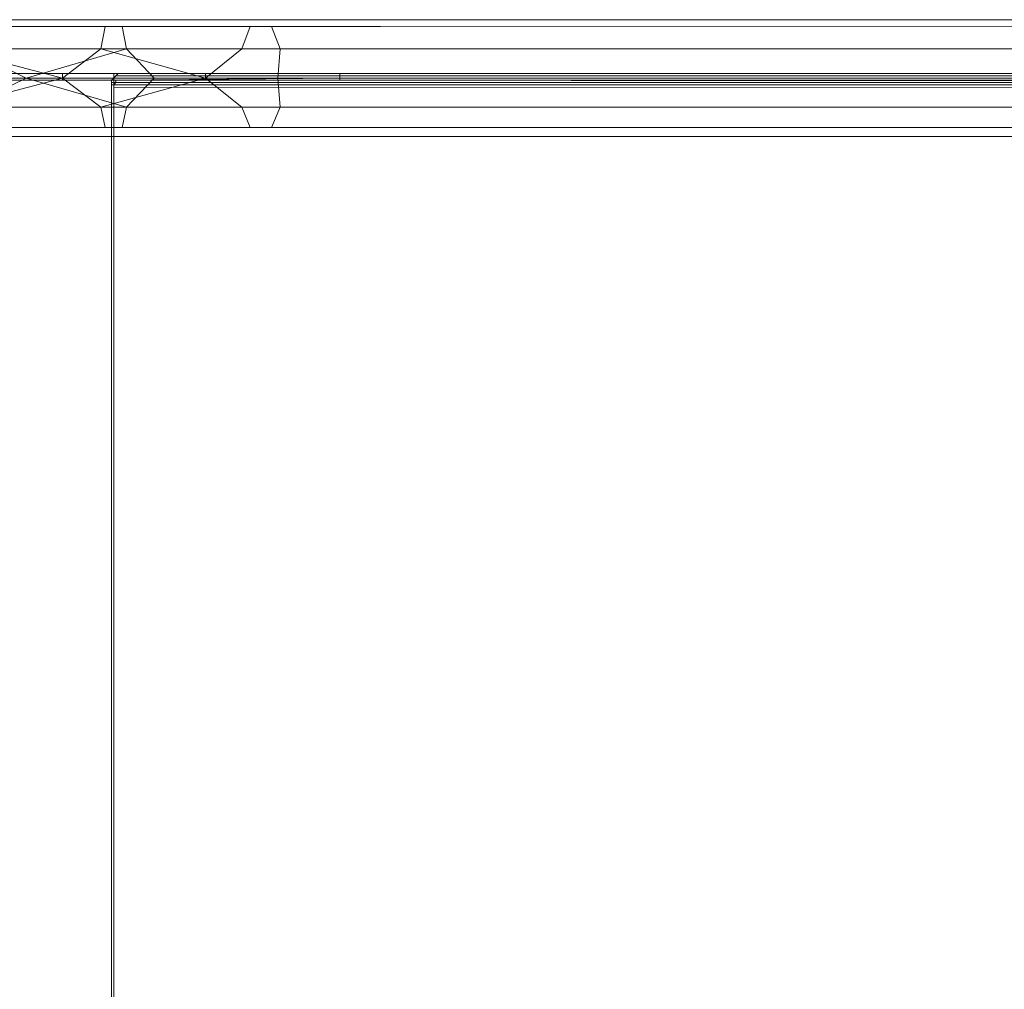
# Model space of a CAD drawing. Units: millimetres. Extents: x 334302 to 341812, y 108212 to 112412.
# Drawn here: x 336193 to 336495, y 110279 to 110577 of the extents above; entities that cross this region are included whole.
import ezdxf

# ---------------------------------------------------------------- set-up
doc = ezdxf.new("R2010")
doc.units = ezdxf.units.MM
doc.layers.add('МАФЫ НАШИ', color=250, linetype='Continuous', lineweight=25)
doc.layers.add('Слой1', color=250, linetype='Continuous', lineweight=25)

# ---------------------------------------------------------------- blocks, each defined once
blk = doc.blocks.new('hjkr5y7')
at = {"layer": 'Слой1', "lineweight": 13}
for p, q in [((336439.32, 110378.24), (336485.19, 110378.24)), ((336439.32, 110378.24), (336485.19, 110378.24)), ((336439.32, 110378.24), (336485.19, 110378.24)), ((336485.19, 110378.24), (336439.32, 110378.24)), ((336440.63, 110380.21), (336487.81, 110380.21)), ((336487.81, 110380.21), (336440.63, 110380.21)), ((336440.63, 110380.21), (336487.81, 110380.21)), ((336487.81, 110380.21), (336440.63, 110380.21)), ((336441.94, 110378.24), (336490.43, 110378.24)), ((336441.94, 110378.24), (336490.43, 110378.24)), ((336490.43, 110378.24), (336441.94, 110378.24)), ((336490.43, 110378.24), (336441.94, 110378.24)), ((336483.87, 110371.69), (336485.19, 110378.24)), ((336485.19, 110378.24), (336483.87, 110371.69)), ((336483.87, 110371.69), (336485.19, 110378.24)), ((336485.19, 110378.24), (336483.87, 110371.69)), ((336485.19, 110378.24), (336529.74, 110378.24)), ((336485.19, 110378.24), (336529.74, 110378.24)), ((336485.19, 110378.24), (336529.74, 110378.24)), ((336529.74, 110378.24), (336485.19, 110378.24)), ((336487.81, 110380.21), (336533.02, 110380.21)), ((336533.02, 110380.21), (336487.81, 110380.21)), ((336487.81, 110380.21), (336533.02, 110380.21)), ((336533.02, 110380.21), (336487.81, 110380.21)), ((336490.43, 110378.24), (336536.3, 110378.24)), ((336490.43, 110378.24), (336536.3, 110378.24)), ((336536.3, 110378.24), (336490.43, 110378.24)), ((336490.43, 110378.24), (336491.74, 110371.69)), ((336491.74, 110371.69), (336490.43, 110378.24)), ((336536.3, 110378.24), (336490.43, 110378.24)), ((336490.43, 110378.24), (336491.74, 110371.69)), ((336491.74, 110371.69), (336490.43, 110378.24)), ((336529.74, 110378.24), (336527.12, 110371.69)), ((336529.74, 110378.24), (336527.12, 110371.69)), ((336529.74, 110378.24), (336527.12, 110371.69)), ((336527.12, 110371.69), (336529.74, 110378.24)), ((336529.74, 110378.24), (336561.2, 110378.24)), ((336561.2, 110378.24), (336529.74, 110378.24)), ((336529.74, 110378.24), (336561.2, 110378.24)), ((336561.2, 110378.24), (336529.74, 110378.24)), ((336533.02, 110380.21), (336565.79, 110380.21)), ((336565.79, 110380.21), (336533.02, 110380.21)), ((336533.02, 110380.21), (336565.79, 110380.21)), ((336565.79, 110380.21), (336533.02, 110380.21)), ((336536.3, 110378.24), (336569.72, 110378.24)), ((336536.3, 110378.24), (336569.72, 110378.24)), ((336538.92, 110371.69), (336536.3, 110378.24)), ((336536.3, 110378.24), (336569.72, 110378.24)), ((336569.72, 110378.24), (336536.3, 110378.24)), ((336536.3, 110378.24), (336538.92, 110371.69)), ((336538.92, 110371.69), (336536.3, 110378.24)), ((336538.92, 110371.69), (336536.3, 110378.24)), ((336561.2, 110378.24), (337875.05, 110377.59)), ((337875.05, 110377.59), (336561.2, 110378.24)), ((336561.2, 110378.24), (337875.05, 110377.59)), ((337875.05, 110377.59), (336561.2, 110378.24)), ((336565.79, 110380.21), (337879.63, 110380.21)), ((337879.63, 110380.21), (336565.79, 110380.21)), ((336565.79, 110380.21), (337879.63, 110380.21)), ((337879.63, 110380.21), (336565.79, 110380.21)), ((336569.72, 110378.24), (337883.57, 110377.59)), ((337883.57, 110377.59), (336569.72, 110378.24)), ((336569.72, 110378.24), (337883.57, 110377.59)), ((337883.57, 110377.59), (336569.72, 110378.24)), ((336472.08, 110363.17), (336438, 110371.69)), ((336483.87, 110371.69), (336438, 110371.69)), ((336438, 110371.69), (336472.08, 110363.17)), ((336483.87, 110371.69), (336438, 110371.69)), ((336472.08, 110363.17), (336438, 110371.69)), ((336438, 110371.69), (336483.87, 110371.69)), ((336438, 110371.69), (336472.08, 110363.17)), ((336460.94, 110363.17), (336442.59, 110371.69)), ((336442.59, 110371.69), (336460.94, 110363.17)), ((336491.74, 110371.69), (336442.59, 110371.69)), ((336442.59, 110371.69), (336491.74, 110371.69)), ((336442.59, 110371.69), (336491.74, 110371.69)), ((336460.94, 110363.17), (336442.59, 110371.69)), ((336460.94, 110363.17), (336491.74, 110371.69)), ((336491.74, 110371.69), (336460.94, 110363.17)), ((336460.94, 110363.17), (336491.74, 110371.69)), ((336491.74, 110371.69), (336460.94, 110363.17)), ((336472.08, 110363.17), (336483.87, 110371.69)), ((336483.87, 110371.69), (336472.08, 110363.17)), ((336472.08, 110363.17), (336483.87, 110371.69)), ((336483.87, 110371.69), (336472.08, 110363.17)), ((336515.98, 110363.17), (336483.87, 110371.69)), ((336483.87, 110371.69), (336515.98, 110363.17)), ((336527.12, 110371.69), (336483.87, 110371.69)), ((336527.12, 110371.69), (336483.87, 110371.69)), ((336527.12, 110371.69), (336483.87, 110371.69)), ((336483.87, 110371.69), (336515.98, 110363.17)), ((336483.87, 110371.69), (336515.98, 110363.17)), ((336491.74, 110371.69), (336538.92, 110371.69)), ((336500.26, 110363.17), (336491.74, 110371.69)), ((336491.74, 110371.69), (336538.92, 110371.69)), ((336491.74, 110371.69), (336538.92, 110371.69)), ((336500.26, 110363.17), (336491.74, 110371.69)), ((336491.74, 110371.69), (336538.92, 110371.69)), ((336500.26, 110363.17), (336491.74, 110371.69)), ((336515.98, 110363.17), (336527.12, 110371.69)), ((336527.12, 110371.69), (336515.98, 110363.17)), ((336515.98, 110363.17), (336527.12, 110371.69)), ((336527.12, 110371.69), (336515.98, 110363.17)), ((336527.12, 110371.69), (336558.58, 110371.69)), ((336558.58, 110371.69), (336527.12, 110371.69)), ((336527.12, 110371.69), (336558.58, 110371.69)), ((336558.58, 110371.69), (336527.12, 110371.69)), ((336538.92, 110371.69), (336538.26, 110363.17)), ((336538.92, 110371.69), (336538.26, 110363.17)), ((336538.92, 110371.69), (336538.26, 110363.17)), ((336538.92, 110371.69), (336538.26, 110363.17)), ((336572.99, 110371.69), (336538.92, 110371.69)), ((336572.99, 110371.69), (336538.92, 110371.69)), ((336572.99, 110371.69), (336538.92, 110371.69)), ((336538.92, 110371.69), (336572.99, 110371.69)), ((337872.43, 110371.69), (336558.58, 110371.69)), ((336558.58, 110371.69), (337872.43, 110371.69)), ((337872.43, 110371.69), (336558.58, 110371.69)), ((336558.58, 110371.69), (337872.43, 110371.69)), ((337886.84, 110371.69), (336572.99, 110371.69)), ((337886.84, 110371.69), (336572.99, 110371.69)), ((337886.84, 110371.69), (336572.99, 110371.69)), ((336572.99, 110371.69), (337886.84, 110371.69)), ((336472.08, 110364.48), (336426.87, 110364.48)), ((336426.87, 110364.48), (336472.08, 110364.48)), ((336472.08, 110364.48), (336426.87, 110364.48)), ((336426.87, 110364.48), (336472.08, 110364.48)), ((336487.81, 110364.48), (336455.04, 110364.48)), ((336455.04, 110364.48), (336487.81, 110364.48)), ((336487.81, 110364.48), (336455.04, 110364.48)), ((336455.04, 110364.48), (336487.81, 110364.48)), ((336472.08, 110364.48), (336472.08, 110363.17)), ((336515.98, 110364.48), (336472.08, 110364.48)), ((336472.08, 110363.17), (336472.08, 110364.48)), ((336472.08, 110364.48), (336515.98, 110364.48)), ((336472.08, 110364.48), (336472.08, 110363.17)), ((336515.98, 110364.48), (336472.08, 110364.48)), ((336472.08, 110363.17), (336472.08, 110364.48)), ((336472.08, 110364.48), (336515.98, 110364.48)), ((336557.27, 110364.48), (336487.81, 110364.48)), ((336487.81, 110362.52), (336487.81, 110364.48)), ((336487.81, 110364.48), (336557.27, 110364.48)), ((336487.81, 110364.48), (336487.81, 110362.52)), ((336557.27, 110364.48), (336487.81, 110364.48)), ((336487.81, 110362.52), (336487.81, 110364.48)), ((336487.81, 110364.48), (336557.27, 110364.48)), ((336487.81, 110364.48), (336487.81, 110362.52)), ((336487.81, 110363.17), (336488.46, 110363.83)), ((336487.81, 110363.17), (336488.46, 110363.83)), ((336488.46, 110363.83), (336487.81, 110363.17)), ((336487.81, 110363.17), (336488.46, 110363.83)), ((336488.46, 110363.83), (336489.12, 110364.48)), ((336488.46, 110363.83), (336489.12, 110364.48)), ((336489.12, 110364.48), (336488.46, 110363.83)), ((336488.46, 110363.83), (336489.12, 110364.48)), ((336488.46, 110363.83), (337802.31, 110363.83)), ((337802.31, 110363.83), (336488.46, 110363.83)), ((336488.46, 110363.83), (337802.31, 110363.83)), ((337802.31, 110363.83), (336488.46, 110363.83)), ((336489.12, 110364.48), (336557.27, 110364.48)), ((336489.12, 110364.48), (337802.97, 110364.48)), ((336489.12, 110364.48), (336557.27, 110364.48)), ((337802.97, 110364.48), (336489.12, 110364.48)), ((336557.27, 110364.48), (336489.12, 110364.48)), ((336489.12, 110364.48), (337802.97, 110364.48)), ((336489.12, 110364.48), (336557.27, 110364.48)), ((337802.97, 110364.48), (336489.12, 110364.48)), ((336515.98, 110362.52), (336515.98, 110364.48)), ((336515.98, 110364.48), (336557.27, 110364.48)), ((336557.27, 110364.48), (336515.98, 110364.48)), ((336515.98, 110364.48), (336515.98, 110362.52)), ((336515.98, 110362.52), (336515.98, 110364.48)), ((336515.98, 110364.48), (336557.27, 110364.48)), ((336557.27, 110364.48), (336515.98, 110364.48)), ((336515.98, 110364.48), (336515.98, 110362.52)), ((336557.27, 110364.48), (336557.27, 110363.17)), ((336557.27, 110364.48), (336557.27, 110363.17)), ((337871.12, 110364.48), (336557.27, 110364.48)), ((336557.27, 110364.48), (337871.12, 110364.48)), ((336557.27, 110362.52), (336557.27, 110364.48)), ((336557.27, 110364.48), (336557.27, 110362.52)), ((336557.27, 110364.48), (336557.27, 110363.17)), ((337871.12, 110364.48), (336557.27, 110364.48)), ((336557.27, 110363.17), (336557.27, 110364.48)), ((336557.27, 110364.48), (337871.12, 110364.48)), ((336557.27, 110362.52), (336557.27, 110364.48)), ((336557.27, 110364.48), (336557.27, 110362.52)), ((336420.31, 110363.17), (336460.94, 110363.17)), ((336460.94, 110363.17), (336420.31, 110363.17)), ((336460.94, 110363.17), (336420.31, 110363.17)), ((336420.31, 110363.17), (336460.94, 110363.17)), ((336462.91, 110363.17), (336426.87, 110363.17)), ((336426.87, 110363.17), (336462.91, 110363.17)), ((336426.87, 110363.17), (336462.91, 110363.17)), ((336462.91, 110363.17), (336426.87, 110363.17)), ((336426.87, 110362.52), (336472.08, 110362.52)), ((336472.08, 110362.52), (336426.87, 110362.52)), ((336426.87, 110362.52), (336472.08, 110362.52)), ((336426.87, 110362.52), (336472.08, 110362.52)), ((336472.08, 110363.17), (336438, 110354.65)), ((336472.08, 110363.17), (336438, 110354.65)), ((336438, 110354.65), (336472.08, 110363.17)), ((336472.08, 110363.17), (336438, 110354.65)), ((336460.94, 110363.17), (336442.59, 110354.65)), ((336460.94, 110363.17), (336442.59, 110354.65)), ((336442.59, 110354.65), (336460.94, 110363.17)), ((336487.15, 110362.52), (336454.39, 110362.52)), ((336454.39, 110362.52), (336487.15, 110362.52)), ((336487.15, 110362.52), (336454.39, 110362.52)), ((336454.39, 110362.52), (336487.15, 110362.52)), ((336455.04, 110362.52), (336487.81, 110362.52)), ((336487.81, 110362.52), (336455.04, 110362.52)), ((336455.04, 110362.52), (336487.81, 110362.52)), ((336487.81, 110362.52), (336455.04, 110362.52)), ((336487.81, 110362.52), (336455.04, 110362.52)), ((336455.04, 110362.52), (336487.81, 110362.52)), ((336487.81, 110362.52), (336455.04, 110362.52)), ((336487.81, 110362.52), (336455.04, 110362.52)), ((336500.26, 110363.17), (336460.94, 110363.17)), ((336491.74, 110354.65), (336460.94, 110363.17)), ((336460.94, 110363.17), (336500.26, 110363.17)), ((336500.26, 110363.17), (336460.94, 110363.17)), ((336460.94, 110363.17), (336491.74, 110354.65)), ((336491.74, 110354.65), (336460.94, 110363.17)), ((336491.74, 110354.65), (336460.94, 110363.17)), ((336460.94, 110363.17), (336500.26, 110363.17)), ((336472.08, 110363.17), (336462.91, 110363.17)), ((336462.91, 110363.17), (336472.08, 110363.17)), ((336472.08, 110363.17), (336462.91, 110363.17)), ((336462.91, 110363.17), (336472.08, 110363.17)), ((336462.91, 110363.17), (336472.08, 110363.17)), ((336472.08, 110363.17), (336462.91, 110363.17)), ((336472.08, 110363.17), (336462.91, 110363.17)), ((336462.91, 110363.17), (336472.08, 110363.17)), ((336478.63, 110363.17), (336472.08, 110363.17)), ((336483.87, 110354.65), (336472.08, 110363.17)), ((336472.08, 110363.17), (336478.63, 110363.17)), ((336472.08, 110363.17), (336478.63, 110363.17)), ((336478.63, 110363.17), (336472.08, 110363.17)), ((336472.08, 110363.17), (336472.08, 110362.52)), ((336483.87, 110354.65), (336472.08, 110363.17)), ((336472.08, 110363.17), (336483.87, 110354.65)), ((336472.08, 110362.52), (336472.08, 110363.17)), ((336483.87, 110354.65), (336472.08, 110363.17)), ((336472.08, 110363.17), (336478.63, 110363.17)), ((336478.63, 110363.17), (336472.08, 110363.17)), ((336472.08, 110363.17), (336478.63, 110363.17)), ((336478.63, 110363.17), (336472.08, 110363.17)), ((336472.08, 110363.17), (336472.08, 110362.52)), ((336472.08, 110362.52), (336472.08, 110363.17)), ((336472.08, 110362.52), (336515.98, 110362.52)), ((336515.98, 110362.52), (336472.08, 110362.52)), ((336472.08, 110362.52), (336515.98, 110362.52)), ((336472.08, 110362.52), (336515.98, 110362.52)), ((336515.98, 110363.17), (336478.63, 110363.17)), ((336478.63, 110363.17), (336515.98, 110363.17)), ((336478.63, 110363.17), (336515.98, 110363.17)), ((336515.98, 110363.17), (336478.63, 110363.17)), ((336515.98, 110363.17), (336483.87, 110354.65)), ((336483.87, 110354.65), (336515.98, 110363.17)), ((336483.87, 110354.65), (336515.98, 110363.17)), ((336515.98, 110363.17), (336483.87, 110354.65)), ((336487.15, 110362.52), (336487.81, 110363.17)), ((336487.15, 110362.52), (336487.81, 110363.17)), ((336487.81, 110363.17), (336487.15, 110362.52)), ((336487.15, 110362.52), (336487.81, 110363.17)), ((336487.81, 110362.52), (336487.15, 110362.52)), ((337801, 110362.52), (336487.15, 110362.52)), ((336487.15, 110361.86), (336487.15, 110362.52)), ((336487.15, 110362.52), (337801, 110362.52)), ((336487.15, 110362.52), (336487.15, 110361.86)), ((336487.15, 110360.55), (336487.15, 110362.52)), ((336487.81, 110362.52), (336487.15, 110362.52)), ((336487.15, 110362.52), (336487.15, 110362.52)), ((336487.15, 110362.52), (336487.15, 110360.55)), ((336487.15, 110362.52), (336487.81, 110362.52)), ((337801, 110362.52), (336487.15, 110362.52)), ((336487.15, 110361.86), (336487.15, 110362.52)), ((336487.15, 110362.52), (337801, 110362.52)), ((336487.15, 110362.52), (336487.15, 110361.86)), ((336487.15, 110360.55), (336487.15, 110362.52)), ((336487.81, 110362.52), (336487.15, 110362.52)), ((336487.15, 110362.52), (336487.15, 110362.52)), ((336487.15, 110362.52), (336487.15, 110360.55)), ((337801, 110361.86), (336487.15, 110361.86)), ((336487.15, 110361.21), (336487.15, 110361.86)), ((336487.15, 110361.86), (337801, 110361.86)), ((336487.15, 110361.86), (336487.15, 110361.21)), ((337801, 110361.86), (336487.15, 110361.86)), ((336487.15, 110361.21), (336487.15, 110361.86)), ((336487.15, 110361.86), (337801, 110361.86)), ((336487.15, 110361.86), (336487.15, 110361.21)), ((336487.15, 110360.55), (336487.15, 110361.21)), ((336487.15, 110361.21), (337801, 110361.21)), ((337801, 110361.21), (336487.15, 110361.21)), ((336487.15, 110361.21), (336487.15, 110360.55)), ((336487.15, 110360.55), (336487.15, 110361.21)), ((336487.15, 110361.21), (337801, 110361.21)), ((337801, 110361.21), (336487.15, 110361.21)), ((336487.15, 110361.21), (336487.15, 110360.55)), ((336557.27, 110363.17), (336487.81, 110362.52)), ((336487.81, 110363.17), (337801.66, 110363.17)), ((337801.66, 110363.17), (336487.81, 110363.17)), ((336487.81, 110362.52), (336557.27, 110363.17)), ((336487.81, 110363.17), (337801.66, 110363.17)), ((337801.66, 110363.17), (336487.81, 110363.17)), ((336557.27, 110363.17), (336487.81, 110362.52)), ((336487.81, 110362.52), (336489.12, 110362.52)), ((336487.81, 110362.52), (336487.81, 110360.55)), ((336489.12, 110362.52), (336487.81, 110362.52)), ((336487.81, 110360.55), (336487.81, 110362.52)), ((336487.81, 110362.52), (336557.27, 110362.52)), ((336557.27, 110362.52), (336487.81, 110362.52)), ((336557.27, 110362.52), (336487.81, 110362.52)), ((336487.81, 110362.52), (336489.12, 110362.52)), ((336487.81, 110362.52), (336487.81, 110360.55)), ((336489.12, 110362.52), (336487.81, 110362.52)), ((336487.81, 110360.55), (336487.81, 110362.52)), ((336557.27, 110362.52), (336487.81, 110362.52)), ((336487.81, 110361.21), (336488.46, 110361.86)), ((336487.81, 110361.21), (336488.46, 110361.86)), ((336487.81, 110361.21), (336488.46, 110361.86)), ((336487.81, 110361.21), (336488.46, 110361.86)), ((337801.66, 110361.21), (336487.81, 110361.21)), ((337801.66, 110361.21), (336487.81, 110361.21)), ((336487.81, 110361.21), (336487.81, 110360.55)), ((336487.81, 110360.55), (336487.81, 110361.21)), ((337801.66, 110361.21), (336487.81, 110361.21)), ((337801.66, 110361.21), (336487.81, 110361.21)), ((336487.81, 110361.21), (336487.81, 110360.55)), ((336487.81, 110360.55), (336487.81, 110361.21)), ((336489.12, 110362.52), (336488.46, 110362.52)), ((336488.46, 110362.52), (337802.31, 110361.86)), ((337802.31, 110361.86), (336488.46, 110362.52)), ((336488.46, 110362.52), (336488.46, 110361.86)), ((336488.46, 110361.86), (336488.46, 110362.52)), ((336488.46, 110362.52), (336489.12, 110362.52)), ((336489.12, 110362.52), (336488.46, 110362.52)), ((336488.46, 110362.52), (337802.31, 110361.86)), ((337802.31, 110361.86), (336488.46, 110362.52)), ((336488.46, 110362.52), (336488.46, 110361.86)), ((336488.46, 110361.86), (336488.46, 110362.52)), ((336488.46, 110362.52), (336489.12, 110362.52)), ((336488.46, 110361.86), (337802.31, 110361.86)), ((336488.46, 110361.86), (337802.31, 110361.86)), ((336488.46, 110361.86), (337802.31, 110361.86)), ((336488.46, 110361.86), (337802.31, 110361.86)), ((336489.12, 110362.52), (336557.27, 110363.17)), ((336557.27, 110363.17), (336489.12, 110362.52)), ((336489.12, 110362.52), (336557.27, 110363.17)), ((337802.97, 110362.52), (336489.12, 110362.52)), ((336557.27, 110362.52), (336489.12, 110362.52)), ((336489.12, 110362.52), (337802.97, 110362.52)), ((336557.27, 110362.52), (336489.12, 110362.52)), ((336489.12, 110362.52), (336557.27, 110362.52)), ((336489.12, 110362.52), (337802.97, 110362.52)), ((336557.27, 110362.52), (336489.12, 110362.52)), ((337802.97, 110362.52), (336489.12, 110362.52)), ((336500.26, 110363.17), (336491.74, 110354.65)), ((336491.74, 110354.65), (336500.26, 110363.17)), ((336491.74, 110354.65), (336500.26, 110363.17)), ((336538.26, 110363.17), (336500.26, 110363.17)), ((336538.26, 110363.17), (336500.26, 110363.17)), ((336500.26, 110363.17), (336538.26, 110363.17)), ((336538.26, 110363.17), (336500.26, 110363.17)), ((336557.27, 110363.17), (336515.98, 110363.17)), ((336515.98, 110363.17), (336527.12, 110354.65)), ((336527.12, 110354.65), (336515.98, 110363.17)), ((336515.98, 110363.17), (336557.27, 110363.17)), ((336515.98, 110363.17), (336527.12, 110354.65)), ((336515.98, 110363.17), (336557.27, 110363.17)), ((336557.27, 110363.17), (336515.98, 110363.17)), ((336515.98, 110363.17), (336527.12, 110354.65)), ((336557.27, 110362.52), (336515.98, 110362.52)), ((336515.98, 110362.52), (336557.27, 110362.52)), ((336515.98, 110362.52), (336557.27, 110362.52)), ((336515.98, 110362.52), (336557.27, 110362.52)), ((336538.26, 110363.17), (336538.92, 110354.65)), ((336538.92, 110354.65), (336538.26, 110363.17)), ((336574.3, 110363.17), (336538.26, 110363.17)), ((336538.26, 110363.17), (336538.92, 110354.65)), ((336538.26, 110363.17), (336574.3, 110363.17)), ((336574.3, 110363.17), (336538.26, 110363.17)), ((336538.26, 110363.17), (336538.92, 110354.65)), ((336538.26, 110363.17), (336574.3, 110363.17)), ((337871.12, 110363.17), (336557.27, 110363.17)), ((336557.27, 110363.17), (336557.27, 110362.52)), ((336557.27, 110363.17), (337871.12, 110363.17)), ((336557.27, 110363.17), (336557.27, 110362.52)), ((337871.12, 110363.17), (336557.27, 110363.17)), ((336557.27, 110363.17), (337871.12, 110363.17)), ((337871.12, 110363.17), (336557.27, 110363.17)), ((336557.27, 110363.17), (337871.12, 110363.17)), ((337871.12, 110363.17), (336557.27, 110363.17)), ((336557.27, 110363.17), (336557.27, 110362.52)), ((336557.27, 110363.17), (337871.12, 110363.17)), ((336557.27, 110362.52), (336557.27, 110363.17)), ((336557.27, 110362.52), (337871.12, 110361.86)), ((337871.12, 110361.86), (336557.27, 110362.52)), ((336557.27, 110362.52), (337871.12, 110361.86)), ((337871.12, 110361.86), (336557.27, 110362.52)), ((337887.5, 110363.17), (336574.3, 110363.17)), ((336574.3, 110363.17), (337887.5, 110363.17)), ((337887.5, 110363.17), (336574.3, 110363.17)), ((336574.3, 110363.17), (337887.5, 110363.17)), ((336487.15, 109896.61), (336487.15, 110360.55)), ((336487.15, 110360.55), (336487.15, 109896.61)), ((336487.15, 109896.61), (336487.15, 110360.55)), ((336487.15, 110360.55), (336487.15, 109896.61)), ((336487.81, 110360.55), (337801.66, 110359.9)), ((337801.66, 110359.9), (336487.81, 110360.55)), ((336487.81, 110360.55), (336487.81, 109896.61)), ((336487.81, 109896.61), (336487.81, 110360.55)), ((336487.81, 110360.55), (337801.66, 110359.9)), ((336487.81, 109896.61), (336487.81, 110360.55)), ((336487.81, 110360.55), (337801.66, 110359.9)), ((336487.81, 109896.61), (336487.81, 110360.55)), ((336438, 110354.65), (336483.87, 110354.65)), ((336438, 110354.65), (336483.87, 110354.65)), ((336438, 110354.65), (336483.87, 110354.65)), ((336491.74, 110354.65), (336442.59, 110354.65)), ((336491.74, 110354.65), (336442.59, 110354.65)), ((336442.59, 110354.65), (336491.74, 110354.65)), ((336485.19, 110348.76), (336483.87, 110354.65)), ((336483.87, 110354.65), (336527.12, 110354.65)), ((336483.87, 110354.65), (336485.19, 110348.76)), ((336485.19, 110348.76), (336483.87, 110354.65)), ((336483.87, 110354.65), (336527.12, 110354.65)), ((336483.87, 110354.65), (336485.19, 110348.76)), ((336527.12, 110354.65), (336483.87, 110354.65)), ((336491.74, 110354.65), (336490.43, 110348.76)), ((336490.43, 110348.76), (336491.74, 110354.65)), ((336491.74, 110354.65), (336490.43, 110348.76)), ((336490.43, 110348.76), (336491.74, 110354.65)), ((336538.92, 110354.65), (336491.74, 110354.65)), ((336538.92, 110354.65), (336491.74, 110354.65)), ((336538.92, 110354.65), (336491.74, 110354.65)), ((336538.92, 110354.65), (336491.74, 110354.65)), ((336558.58, 110354.65), (336527.12, 110354.65)), ((336527.12, 110354.65), (336558.58, 110354.65)), ((336527.12, 110354.65), (336529.74, 110348.76)), ((336558.58, 110354.65), (336527.12, 110354.65)), ((336527.12, 110354.65), (336529.74, 110348.76)), ((336529.74, 110348.76), (336527.12, 110354.65)), ((336527.12, 110354.65), (336558.58, 110354.65)), ((336527.12, 110354.65), (336529.74, 110348.76)), ((336536.3, 110348.76), (336538.92, 110354.65)), ((336536.3, 110348.76), (336538.92, 110354.65)), ((336536.3, 110348.76), (336538.92, 110354.65)), ((336536.3, 110348.76), (336538.92, 110354.65)), ((336538.92, 110354.65), (336572.99, 110354.65)), ((336572.99, 110354.65), (336538.92, 110354.65)), ((336538.92, 110354.65), (336572.99, 110354.65)), ((336538.92, 110354.65), (336572.99, 110354.65)), ((337872.43, 110354.65), (336558.58, 110354.65)), ((336558.58, 110354.65), (337872.43, 110354.65)), ((337872.43, 110354.65), (336558.58, 110354.65)), ((336558.58, 110354.65), (337872.43, 110354.65)), ((337886.84, 110354.65), (336572.99, 110354.65)), ((336572.99, 110354.65), (337886.84, 110354.65)), ((336572.99, 110354.65), (337886.84, 110354.65)), ((336572.99, 110354.65), (337886.84, 110354.65)), ((336485.19, 110348.76), (336439.32, 110348.76)), ((336485.19, 110348.76), (336439.32, 110348.76)), ((336439.32, 110348.76), (336485.19, 110348.76)), ((336485.19, 110348.76), (336439.32, 110348.76)), ((336441.94, 110348.76), (336490.43, 110348.76)), ((336441.94, 110348.76), (336490.43, 110348.76)), ((336441.94, 110348.76), (336490.43, 110348.76)), ((336441.94, 110348.76), (336490.43, 110348.76)), ((336529.74, 110348.76), (336485.19, 110348.76)), ((336529.74, 110348.76), (336485.19, 110348.76)), ((336485.19, 110348.76), (336529.74, 110348.76)), ((336529.74, 110348.76), (336485.19, 110348.76)), ((336490.43, 110348.76), (336536.3, 110348.76)), ((336490.43, 110348.76), (336536.3, 110348.76)), ((336490.43, 110348.76), (336536.3, 110348.76)), ((336490.43, 110348.76), (336536.3, 110348.76)), ((336529.74, 110348.76), (336561.2, 110348.76)), ((336561.2, 110348.76), (336529.74, 110348.76)), ((336529.74, 110348.76), (336561.2, 110348.76)), ((336561.2, 110348.76), (336529.74, 110348.76)), ((336536.3, 110348.76), (336569.72, 110348.76)), ((336569.72, 110348.76), (336536.3, 110348.76)), ((336536.3, 110348.76), (336569.72, 110348.76)), ((336569.72, 110348.76), (336536.3, 110348.76)), ((336561.2, 110348.76), (337875.05, 110348.76)), ((337875.05, 110348.76), (336561.2, 110348.76)), ((336561.2, 110348.76), (337875.05, 110348.76)), ((337875.05, 110348.76), (336561.2, 110348.76)), ((336569.72, 110348.76), (337883.57, 110348.76)), ((337883.57, 110348.76), (336569.72, 110348.76)), ((336569.72, 110348.76), (337883.57, 110348.76)), ((337883.57, 110348.76), (336569.72, 110348.76)), ((336487.81, 110346.14), (336440.63, 110346.14)), ((336440.63, 110346.14), (336487.81, 110346.14)), ((336487.81, 110346.14), (336440.63, 110346.14)), ((336440.63, 110346.14), (336487.81, 110346.14)), ((336533.02, 110346.14), (336487.81, 110346.14)), ((336487.81, 110346.14), (336533.02, 110346.14)), ((336533.02, 110346.14), (336487.81, 110346.14)), ((336487.81, 110346.14), (336533.02, 110346.14)), ((336565.79, 110346.14), (336533.02, 110346.14)), ((336533.02, 110346.14), (336565.79, 110346.14)), ((336565.79, 110346.14), (336533.02, 110346.14)), ((336533.02, 110346.14), (336565.79, 110346.14)), ((337879.63, 110346.14), (336565.79, 110346.14)), ((336565.79, 110346.14), (337879.63, 110346.14)), ((337879.63, 110346.14), (336565.79, 110346.14)), ((336565.79, 110346.14), (337879.63, 110346.14))]:
    blk.add_line(p, q, dxfattribs=at)
blk = doc.blocks.new('рол7878')
at = {"layer": 'МАФЫ НАШИ', "yscale": 1.05263158}
blk.add_blockref('hjkr5y7', (-266, -5613.12), dxfattribs=at)

msp = doc.modelspace()

# ---------------------------------------------------------------- block references
at = {"layer": 'МАФЫ НАШИ'}
msp.add_blockref('рол7878', (0, 0), dxfattribs=at)

doc.saveas('drawing.dxf')
